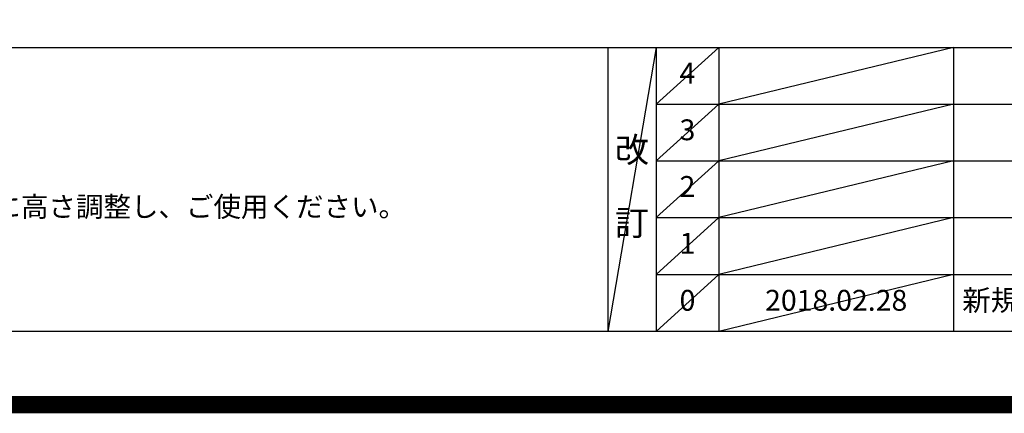
# Model space of a CAD drawing. Extents: x 0 to 26473, y -11045 to -2175.
# Drawn here: x 16665 to 19497, y -11045 to -9912 of the extents above; entities that cross this region are included whole.
import ezdxf

# ---------------------------------------------------------------- set-up
doc = ezdxf.new("R2010")
doc.units = 0
doc.header["$LTSCALE"] = 50
doc.header["$MEASUREMENT"] = 0
doc.layers.get('DEFPOINTS').update_dxf_attribs({"color": 146, "linetype": 'CONTINUOUS'})
for name, color, linetype in [('160-文字', 254, 'CONTINUOUS'), ('190-図面外枠', 5, 'CONTINUOUS'), ('191-図面内枠', 4, 'CONTINUOUS')]:
    doc.layers.add(name, color=color, linetype=linetype)
doc.styles.add('KH001', font='txt')

# ---------------------------------------------------------------- blocks, each defined once
blk = doc.blocks.new('A$C5D946DDC')
at = {"layer": '190-図面外枠'}
blk.add_line((20519, 350.7), (271, 350.7), dxfattribs=at)
at = {"layer": 'DEFPOINTS'}
blk.add_lwpolyline([(0, 0), (20790, 0), (20790, 14700), (0, 14700)], close=True, dxfattribs=at)

msp = doc.modelspace()

# ---------------------------------------------------------------- linework, layer by layer
at = {"layer": '191-図面内枠'}
for p, q in [((14136.57, -9992.67), (26285.39, -9992.67)), ((18356.83, -9992.67), (18356.83, -10809.6)), ((18494.95, -9992.67), (18494.95, -10809.6)), ((18675.91, -9992.67), (18675.91, -10809.6)), ((19350.55, -9992.67), (19350.55, -10809.6)), ((18494.95, -10155.6), (22979.35, -10155.6)), ((18494.95, -10318.6), (22979.35, -10318.6)), ((18494.95, -10481.6), (22979.35, -10481.6)), ((18494.95, -10645.6), (22979.35, -10645.6))]:
    msp.add_line(p, q, dxfattribs=at)
at = {"layer": 'DEFPOINTS'}
for p, q in [((18494.95, -9992.67), (18356.83, -10809.6)), ((18675.91, -9992.67), (18494.95, -10155.67)), ((19350.55, -9992.67), (18675.91, -10155.6)), ((18675.91, -10155.6), (18494.95, -10318.6)), ((19350.55, -10155.6), (18675.91, -10318.6)), ((18675.91, -10318.6), (18494.95, -10481.6)), ((19350.55, -10318.6), (18675.91, -10481.6)), ((18675.91, -10481.6), (18494.95, -10645.6)), ((19350.55, -10481.6), (18675.91, -10645.6)), ((18675.91, -10645.6), (18494.95, -10809.6)), ((19350.55, -10645.6), (18675.91, -10809.6))]:
    msp.add_line(p, q, dxfattribs=at)
at = {"layer": 'DEFPOINTS', "color": 1, "const_width": 50}
msp.add_lwpolyline([(13973.99, -11020), (26447.97, -11020), (26447.97, -2200), (13973.99, -2200)], close=True, dxfattribs=at)

# ---------------------------------------------------------------- block references
at = {"layer": '190-図面外枠', "xscale": 0.6000000000349246, "yscale": 0.6000000000349246, "zscale": 0.6000000000349246}
msp.add_blockref('A$C5D946DDC', (13973.99, -11020), dxfattribs=at)

# ---------------------------------------------------------------- texts
at = {"layer": '160-文字', "style": 'KH001'}
msp.add_text('4、本図は、天井高2400想定で記載されておりますが、各物件ごとに高さ調整し、ご使用ください。', height=58, dxfattribs=at).set_placement((14232.97, -10479.53))
at = {"layer": '160-文字', "line_spacing_factor": 0.876232, "style": 'KH001'}
for s, insert, char_height, attachment_point in [('4', (18585.43, -10074.17), 60, 5), ('3', (18585.43, -10237.1), 60, 5), ('改\\P\\P訂', (18425.89, -10401.13), 72, 5), ('2', (18585.43, -10400.1), 60, 5), ('1', (18585.43, -10563.6), 60, 5), ('0', (18585.43, -10727.6), 60, 5), ('2018.02.28', (19013.23, -10727.6), 60, 5), ('新規作成', (19375.86, -10727.6), 60, 4)]:
    msp.add_mtext(s, dxfattribs=dict(at, insert=insert, char_height=char_height, attachment_point=attachment_point))

doc.saveas('drawing.dxf')
